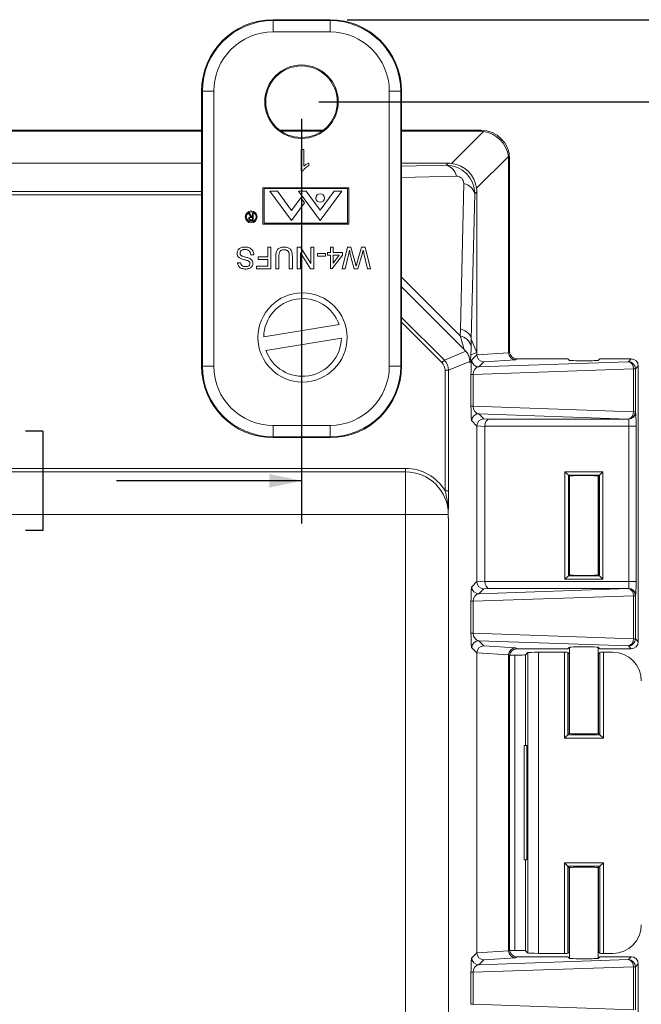
# Model space of a CAD drawing. Units: inches. Extents: x 0.5 to 33.9, y 0.4 to 21.4.
# Drawn here: x 28.1 to 29.9, y 11.5 to 14.4 of the extents above; entities that cross this region are included whole.
import ezdxf

# ---------------------------------------------------------------- set-up
doc = ezdxf.new("R2010")
doc.units = ezdxf.units.IN
doc.header["$MEASUREMENT"] = 0
doc.layers.add('DIM', color=136, linetype='Continuous')
doc.styles.add('SLDTEXTSTYLE0', font='TXT', dxfattribs={"width": 0.605})
doc.dimstyles.new('SLDDIMSTYLE1', dxfattribs={"dimtxt": 0.222453, "dimasz": 0.094, "dimexe": 0, "dimexo": 0.0625, "dimgap": 0.055613, "dimtad": 0, "dimtih": 1, "dimtoh": 1, "dimlfac": 1.5, "dimrnd": 1e-09, "dimzin": 12, "dimdsep": 46, "dimtxsty": 'SLDTEXTSTYLE0', "dimsah": 1, "dimcen": 0.09, "dimadec": 0, "dimazin": 3, "dimtfac": 1, "dimtofl": 0, "dimtmove": 0, "dimatfit": 3, "dimfxl": 1, "dimfrac": 2, "dimtolj": 1, "dimtzin": 12, "dimarcsym": 0})

# ---------------------------------------------------------------- blocks, each defined once
blk = doc.blocks.new('_D_11')
at = {"layer": 'DIM'}
for p, q in [((28.9369, 14.174), (31.1112, 14.174)), ((30.9862, 14.174), (30.9862, 11.6107)), ((30.7147, 11.5851), (30.7147, 11.2949)), ((30.7147, 11.5851), (30.7656, 11.5851)), ((31.8518, 11.5851), (31.801, 11.5851)), ((31.8518, 11.5851), (31.8518, 11.2949)), ((30.7147, 11.2949), (30.7656, 11.2949)), ((31.8518, 11.2949), (31.801, 11.2949)), ((30.9862, 8.3408), (30.9862, 11.2692)), ((28.9427, 8.3408), (31.1112, 8.3408))]:
    blk.add_line(p, q, dxfattribs=at)
for points in [[(30.9862, 14.174), (30.9662, 14.08), (31.0062, 14.08)], [(30.9862, 8.3408), (31.0062, 8.4348), (30.9662, 8.4348)]]:
    blk.add_solid(points, dxfattribs=at)
at = {"layer": 'DIM', "char_height": 0.22917, "attachment_point": 1, "style": 'SLDTEXTSTYLE0'}
for s, insert in [('8.75', (30.0189, 11.5647)), ('222.24', (30.8165, 11.5647))]:
    blk.add_mtext(s, dxfattribs=dict(at, insert=insert))
blk = doc.blocks.new('_D_12')
at = {"layer": 'DIM'}
for p, q in [((29.0199, 14.4133), (32.2865, 14.4133)), ((32.1615, 14.4133), (32.1615, 10.6544)), ((31.89, 10.6288), (31.89, 10.3385)), ((31.89, 10.6288), (31.9409, 10.6288)), ((33.0271, 10.6288), (32.9762, 10.6288)), ((33.0271, 10.6288), (33.0271, 10.3385)), ((31.89, 10.3385), (31.9409, 10.3385)), ((33.0271, 10.3385), (32.9762, 10.3385)), ((32.1615, 8.1015), (32.1615, 10.3129)), ((28.8597, 8.1015), (32.2865, 8.1015))]:
    blk.add_line(p, q, dxfattribs=at)
for points in [[(32.1615, 14.4133), (32.1415, 14.3193), (32.1815, 14.3193)], [(32.1615, 8.1015), (32.1815, 8.1955), (32.1415, 8.1955)]]:
    blk.add_solid(points, dxfattribs=at)
at = {"layer": 'DIM', "char_height": 0.22917, "attachment_point": 1, "style": 'SLDTEXTSTYLE0'}
for s, insert in [('9.47', (31.1941, 10.6083)), ('240.48', (31.9917, 10.6083))]:
    blk.add_mtext(s, dxfattribs=dict(at, insert=insert))
blk = doc.blocks.new('_D_13')
at = {"layer": 'DIM'}
for p, q in [((25.6152, 14.124), (25.6152, 12.9435)), ((28.8869, 14.124), (28.8869, 12.9435)), ((26.9951, 13.2136), (26.9951, 12.9234)), ((26.9951, 13.2136), (27.046, 13.2136)), ((28.1323, 13.2136), (28.0814, 13.2136)), ((28.1323, 13.2136), (28.1323, 12.9234)), ((25.6152, 13.0685), (26.1858, 13.0685)), ((28.8869, 13.0685), (28.3475, 13.0685)), ((26.9951, 12.9234), (27.046, 12.9234)), ((28.1323, 12.9234), (28.0814, 12.9234))]:
    blk.add_line(p, q, dxfattribs=at)
for points in [[(25.6152, 13.0685), (25.7092, 13.0485), (25.7092, 13.0885)], [(28.8869, 13.0685), (28.7929, 13.0885), (28.7929, 13.0485)]]:
    blk.add_solid(points, dxfattribs=at)
at = {"layer": 'DIM', "char_height": 0.22917, "attachment_point": 1, "style": 'SLDTEXTSTYLE0'}
for s, insert in [('4.91', (26.2993, 13.1932)), ('124.65', (27.0969, 13.1932))]:
    blk.add_mtext(s, dxfattribs=dict(at, insert=insert))

msp = doc.modelspace()

# ---------------------------------------------------------------- linework, layer by layer
at = {"color": 7, "linetype": 'Continuous', "lineweight": 15}
for p, q in [((28.9699, 14.4133), (28.8039, 14.4133)), ((28.8039, 14.411), (28.8039, 14.4133)), ((28.8039, 14.3776), (28.8039, 14.411)), ((28.8039, 14.411), (28.9699, 14.411)), ((28.9699, 14.411), (28.9699, 14.4133)), ((28.9699, 14.3776), (28.9699, 14.411)), ((28.9699, 14.3776), (28.8039, 14.3776)), ((28.5975, 14.2046), (28.5952, 14.2046)), ((28.5952, 14.2046), (28.5952, 13.403)), ((28.5975, 14.2046), (28.6309, 14.2046)), ((28.5975, 13.403), (28.5975, 14.2046)), ((28.6309, 14.2046), (28.6309, 13.403)), ((29.1429, 14.2046), (29.1762, 14.2046)), ((29.1429, 13.403), (29.1429, 14.2046)), ((29.1762, 14.2046), (29.1762, 13.403)), ((29.1762, 14.2046), (29.1785, 14.2046)), ((29.1785, 13.403), (29.1785, 14.2046)), ((25.9069, 14.0907), (28.5952, 14.0907)), ((25.9069, 14.0878), (28.5952, 14.0878)), ((28.824, 14.0907), (28.9497, 14.0907)), ((28.828, 14.0878), (28.9457, 14.0878)), ((29.1785, 14.0907), (29.4106, 14.0907)), ((29.1785, 14.0878), (29.4077, 14.0878)), ((29.3247, 13.9943), (29.4176, 14.0872)), ((29.4077, 14.0878), (29.4106, 14.0907)), ((28.886, 14.0349), (28.894, 14.0349)), ((28.886, 13.9723), (28.886, 14.0349)), ((28.894, 14.0349), (28.894, 13.9861)), ((29.4904, 14.0144), (29.3975, 13.9215)), ((28.5952, 13.995), (25.9069, 13.995)), ((28.9085, 13.9953), (28.9085, 13.9879)), ((29.3149, 13.995), (29.1785, 13.995)), ((29.3088, 13.9889), (29.3149, 13.995)), ((29.4939, 14.0074), (29.491, 14.0045)), ((29.491, 14.0045), (29.491, 13.4421)), ((29.4939, 14.0074), (29.4939, 13.445)), ((28.8912, 13.9723), (28.886, 13.9723)), ((29.3501, 13.5115), (29.36, 13.9355)), ((28.7744, 13.923), (28.7744, 13.8169)), ((29.0244, 13.923), (28.7744, 13.923)), ((29.0214, 13.9209), (28.7774, 13.9209)), ((28.7774, 13.9209), (28.7774, 13.8199)), ((28.8167, 13.9134), (28.7944, 13.9134)), ((28.7944, 13.9134), (28.8574, 13.8274)), ((28.8167, 13.9134), (28.8579, 13.8571)), ((28.9413, 13.8274), (28.8782, 13.9134)), ((28.9006, 13.9134), (28.8782, 13.9134)), ((28.9006, 13.9134), (28.9413, 13.8578)), ((28.982, 13.9134), (28.9413, 13.8578)), ((29.0044, 13.9134), (28.9413, 13.8274)), ((29.0044, 13.9134), (28.982, 13.9134)), ((29.0214, 13.8199), (29.0214, 13.9209)), ((29.0244, 13.8169), (29.0244, 13.923)), ((29.3921, 13.9056), (29.3821, 13.4817)), ((29.3982, 13.9117), (29.3921, 13.9056)), ((29.3982, 13.443), (29.3982, 13.9117)), ((28.8574, 13.8274), (28.8952, 13.8788)), ((28.8845, 13.8934), (28.8579, 13.8571)), ((28.8952, 13.8788), (28.8845, 13.8934)), ((28.7399, 13.8387), (28.7325, 13.8479)), ((28.7325, 13.8479), (28.7347, 13.8479)), ((28.7347, 13.8479), (28.7421, 13.8387)), ((28.7435, 13.8387), (28.7435, 13.8479)), ((28.7435, 13.8479), (28.7453, 13.8479)), ((28.7453, 13.8479), (28.7453, 13.8279)), ((28.7398, 13.8299), (28.7435, 13.8299)), ((28.7435, 13.8366), (28.7399, 13.8366)), ((28.7453, 13.8279), (28.7413, 13.8279)), ((28.7421, 13.8387), (28.7435, 13.8387)), ((28.7435, 13.8299), (28.7435, 13.8366)), ((28.7744, 13.8169), (29.0244, 13.8169)), ((28.7774, 13.8199), (29.0214, 13.8199)), ((28.7476, 13.7278), (28.7387, 13.7278)), ((28.7886, 13.7213), (28.7886, 13.7495)), ((28.7886, 13.7495), (28.7974, 13.7495)), ((28.7974, 13.7495), (28.7974, 13.6868)), ((28.8745, 13.6868), (28.8745, 13.7495)), ((28.8745, 13.7495), (28.8839, 13.7495)), ((28.9134, 13.6868), (28.8834, 13.7336)), ((28.8834, 13.7336), (28.8834, 13.6868)), ((28.8839, 13.7495), (28.9139, 13.7027)), ((28.9139, 13.7027), (28.9139, 13.7495)), ((28.9139, 13.7495), (28.9227, 13.7495)), ((28.9227, 13.7495), (28.9227, 13.6868)), ((28.9332, 13.7238), (28.9332, 13.731)), ((28.9332, 13.731), (28.9565, 13.731)), ((28.9565, 13.731), (28.9565, 13.7238)), ((28.9629, 13.7262), (28.9629, 13.7342)), ((28.9629, 13.7342), (28.9709, 13.7342)), ((28.9709, 13.7342), (28.9709, 13.7495)), ((28.9709, 13.7495), (28.979, 13.7495)), ((28.979, 13.7495), (28.979, 13.7342)), ((28.979, 13.7342), (29.0063, 13.7342)), ((29.0055, 13.6868), (29.0213, 13.7495)), ((29.0063, 13.7342), (29.0063, 13.7262)), ((29.0239, 13.7278), (29.0146, 13.6868)), ((29.0213, 13.7495), (29.031, 13.7495)), ((29.031, 13.7495), (29.0441, 13.7016)), ((29.0484, 13.7026), (29.062, 13.7495)), ((29.0637, 13.7296), (29.0513, 13.6868)), ((29.062, 13.7495), (29.0724, 13.7495)), ((29.0791, 13.6868), (29.0698, 13.728)), ((29.0724, 13.7495), (29.0882, 13.6868)), ((28.7002, 13.7045), (28.709, 13.7045)), ((28.7604, 13.7141), (28.7604, 13.7213)), ((28.7604, 13.7213), (28.7886, 13.7213)), ((28.7886, 13.7141), (28.7604, 13.7141)), ((28.7886, 13.694), (28.7886, 13.7141)), ((28.8118, 13.6868), (28.8118, 13.7228)), ((28.8207, 13.7224), (28.8207, 13.6868)), ((28.8512, 13.6868), (28.8512, 13.7224)), ((28.8601, 13.7228), (28.8601, 13.6868)), ((28.9565, 13.7238), (28.9332, 13.7238)), ((28.9709, 13.7262), (28.9629, 13.7262)), ((28.9709, 13.6876), (28.9709, 13.7262)), ((29.0063, 13.7262), (28.9766, 13.6876)), ((28.979, 13.7262), (28.979, 13.7036)), ((28.979, 13.7036), (28.9964, 13.7262)), ((28.9964, 13.7262), (28.979, 13.7262)), ((29.0407, 13.6868), (29.0317, 13.7182)), ((28.7556, 13.6868), (28.7556, 13.694)), ((28.7556, 13.694), (28.7886, 13.694)), ((28.7974, 13.6868), (28.7556, 13.6868)), ((28.8207, 13.6868), (28.8118, 13.6868)), ((28.8601, 13.6868), (28.8512, 13.6868)), ((28.8834, 13.6868), (28.8745, 13.6868)), ((28.9227, 13.6868), (28.9134, 13.6868)), ((28.9766, 13.6876), (28.9709, 13.6876)), ((29.0146, 13.6868), (29.0055, 13.6868)), ((29.0513, 13.6868), (29.0407, 13.6868)), ((29.0882, 13.6868), (29.0791, 13.6868)), ((28.9967, 13.5241), (28.7764, 13.4885)), ((29.3496, 13.491), (29.3501, 13.5115)), ((28.7828, 13.449), (29.0031, 13.4846)), ((29.3821, 13.4817), (29.3817, 13.4613)), ((29.3821, 13.4817), (29.3982, 13.443)), ((29.3035, 13.4202), (29.3662, 13.4462)), ((29.3982, 13.443), (29.381, 13.4356)), ((29.3982, 13.4363), (29.3982, 13.443)), ((29.3982, 13.436), (29.491, 13.4418)), ((29.491, 13.4421), (29.4939, 13.445)), ((29.3035, 13.4202), (29.2964, 13.4131)), ((29.3778, 13.4168), (29.3156, 13.391)), ((29.381, 13.4356), (29.3806, 13.4357)), ((29.3832, 13.4214), (29.3982, 13.4363)), ((29.4039, 13.4007), (29.8402, 13.4159)), ((29.4186, 13.4155), (29.4039, 13.4007)), ((29.5115, 13.4213), (29.4186, 13.4155)), ((29.5146, 13.4244), (29.5115, 13.4213)), ((29.5146, 13.4244), (29.6539, 13.4244)), ((29.6639, 13.4241), (29.6679, 13.42)), ((29.7533, 13.42), (29.7573, 13.4241)), ((29.7673, 13.4244), (29.8486, 13.4244)), ((29.8402, 13.4159), (29.8486, 13.4244)), ((28.5975, 13.403), (28.5952, 13.403)), ((28.5975, 13.403), (28.6309, 13.403)), ((29.1429, 13.403), (29.1762, 13.403)), ((29.1762, 13.403), (29.1785, 13.403)), ((29.3056, 13.0396), (29.3056, 13.391)), ((29.3156, 13.391), (29.3056, 13.391)), ((29.3156, 13.391), (29.3156, 13.0396)), ((29.8548, 13.3953), (29.3872, 13.379)), ((29.8548, 13.2694), (29.8548, 13.3953)), ((29.8548, 13.3953), (29.8608, 13.3953)), ((29.8693, 13.4037), (29.8608, 13.3953)), ((29.8608, 13.3953), (29.8608, 13.2694)), ((29.8693, 13.4037), (29.8693, 12.599)), ((29.3811, 13.2857), (29.3811, 13.379)), ((29.3811, 13.379), (29.3872, 13.379)), ((29.3872, 13.379), (29.3872, 13.2857)), ((29.3811, 13.2857), (29.3872, 13.2857)), ((29.3872, 13.2857), (29.8548, 13.2694)), ((29.8548, 13.2694), (29.8608, 13.2694)), ((29.8608, 13.2694), (29.8613, 13.2689)), ((29.3982, 13.2283), (29.3832, 13.2433)), ((29.8402, 13.2487), (29.4039, 13.2639)), ((29.4039, 13.2639), (29.4186, 13.2492)), ((29.4186, 13.2492), (29.4337, 13.2482)), ((29.4337, 13.2482), (29.8406, 13.2482)), ((29.8406, 13.2482), (29.8402, 13.2487)), ((28.8039, 13.23), (28.9699, 13.23)), ((28.8039, 13.1967), (28.8039, 13.23)), ((28.9699, 13.1967), (28.9699, 13.23)), ((29.4216, 13.2272), (29.3982, 13.2287)), ((29.3982, 12.7744), (29.3982, 13.2283)), ((29.842, 13.2276), (29.4216, 13.2276)), ((29.4216, 13.2272), (29.4216, 12.7756)), ((29.842, 13.2276), (29.8627, 13.2276)), ((29.842, 12.7752), (29.842, 13.2276)), ((29.8627, 13.2276), (29.8627, 12.7752)), ((28.9699, 13.1967), (28.8039, 13.1967)), ((28.8039, 13.1967), (28.8039, 13.1943)), ((28.8039, 13.1943), (28.9699, 13.1943)), ((28.9699, 13.1967), (28.9699, 13.1943)), ((25.3174, 13.1047), (29.1905, 13.1047)), ((29.1905, 13.0947), (25.3174, 13.0947)), ((29.1905, 13.0947), (29.1905, 13.1047)), ((29.1905, 13.0947), (29.1905, 12.9703)), ((29.6554, 13.0949), (29.7658, 13.0949)), ((29.6554, 12.7814), (29.6554, 13.0949)), ((29.6654, 13.0849), (29.6554, 13.0949)), ((29.7658, 13.0949), (29.7558, 13.0849)), ((29.7658, 13.0949), (29.7658, 12.7814)), ((29.7558, 13.0849), (29.6654, 13.0849)), ((29.6654, 13.0849), (29.6654, 12.7914)), ((29.6679, 13.0823), (29.6654, 13.0849)), ((29.6679, 13.0823), (29.6679, 12.7939)), ((29.6689, 13.0826), (29.6689, 12.7936)), ((29.7523, 12.7936), (29.7523, 13.0826)), ((29.7533, 13.0823), (29.7558, 13.0849)), ((29.7533, 12.7939), (29.7533, 13.0823)), ((29.7558, 12.7914), (29.7558, 13.0849)), ((29.3156, 13.0396), (29.3056, 13.0396)), ((29.1905, 12.9703), (25.3174, 12.9703)), ((29.1905, 9.5444), (29.1905, 12.9703)), ((29.3148, 12.9703), (29.1905, 12.9703)), ((29.3151, 12.9599), (29.3151, 9.5548)), ((29.6654, 12.7914), (29.6554, 12.7814)), ((29.7658, 12.7814), (29.6554, 12.7814)), ((29.6679, 12.7939), (29.6654, 12.7914)), ((29.6654, 12.7914), (29.7558, 12.7914)), ((29.7533, 12.7939), (29.7558, 12.7914)), ((29.7658, 12.7814), (29.7558, 12.7914)), ((29.3832, 12.7595), (29.3982, 12.7744)), ((29.3982, 12.7741), (29.4216, 12.7756)), ((29.4039, 12.7388), (29.8402, 12.7541)), ((29.4186, 12.7536), (29.4039, 12.7388)), ((29.4337, 12.7546), (29.4186, 12.7536)), ((29.4216, 12.7752), (29.842, 12.7752)), ((29.8406, 12.7546), (29.4337, 12.7546)), ((29.8402, 12.7541), (29.8406, 12.7546)), ((29.842, 12.7752), (29.8627, 12.7752)), ((29.8548, 12.7334), (29.3872, 12.7171)), ((29.8548, 12.6075), (29.8548, 12.7334)), ((29.8548, 12.7334), (29.8608, 12.7334)), ((29.8613, 12.7339), (29.8608, 12.7334)), ((29.8608, 12.7334), (29.8608, 12.6075)), ((29.3811, 12.6238), (29.3811, 12.7171)), ((29.3811, 12.7171), (29.3872, 12.7171)), ((29.3872, 12.7171), (29.3872, 12.6238)), ((29.3811, 12.6238), (29.3872, 12.6238)), ((29.3872, 12.6238), (29.8548, 12.6075)), ((29.8548, 12.6075), (29.8608, 12.6075)), ((29.8608, 12.6075), (29.8693, 12.599)), ((29.3982, 12.5665), (29.3832, 12.5814)), ((29.8402, 12.5868), (29.4039, 12.6021)), ((29.4039, 12.6021), (29.4186, 12.5873)), ((29.4186, 12.5873), (29.5115, 12.5815)), ((29.5115, 12.5815), (29.5146, 12.5784)), ((29.6539, 12.5784), (29.5146, 12.5784)), ((29.6679, 12.5828), (29.6639, 12.5787)), ((29.6689, 12.5831), (29.6689, 12.3313)), ((29.7523, 12.3313), (29.7523, 12.5831)), ((29.7573, 12.5787), (29.7533, 12.5828)), ((29.8486, 12.5784), (29.7673, 12.5784)), ((29.8486, 12.5784), (29.8402, 12.5868)), ((29.491, 12.561), (29.3982, 12.5668)), ((29.3982, 11.6923), (29.3982, 12.5665)), ((29.491, 12.5606), (29.491, 11.6981)), ((29.4939, 12.5577), (29.491, 12.5606)), ((29.4939, 12.5577), (29.4939, 11.701)), ((29.494, 12.5598), (29.5089, 12.5598)), ((29.5089, 11.699), (29.5089, 12.5598)), ((29.5469, 12.5675), (29.5403, 12.5608)), ((29.5469, 11.6913), (29.5469, 12.5675)), ((29.5782, 12.5685), (29.5782, 11.6903)), ((29.6539, 12.5685), (29.5782, 12.5685)), ((29.6539, 12.3176), (29.6539, 12.5685)), ((29.6639, 12.5682), (29.6639, 12.3276)), ((29.6679, 12.5642), (29.6639, 12.5682)), ((29.6679, 12.5642), (29.6679, 12.3316)), ((29.7573, 12.5682), (29.7533, 12.5642)), ((29.7533, 12.3316), (29.7533, 12.5642)), ((29.7573, 12.3276), (29.7573, 12.5682)), ((29.7673, 12.5685), (29.7673, 12.3176)), ((29.7948, 12.5685), (29.7673, 12.5685)), ((29.6539, 12.3176), (29.6639, 12.3276)), ((29.6639, 12.3276), (29.6679, 12.3316)), ((29.6639, 12.3276), (29.7573, 12.3276)), ((29.7573, 12.3276), (29.7533, 12.3316)), ((29.7673, 12.3176), (29.7573, 12.3276)), ((29.5365, 12.2964), (29.5365, 11.9631)), ((29.5365, 12.2964), (29.5437, 12.2964)), ((29.5437, 12.2964), (29.5437, 11.9631)), ((29.7673, 12.3176), (29.6539, 12.3176)), ((29.5365, 11.9631), (29.5437, 11.9631)), ((29.6539, 11.9543), (29.7673, 11.9543)), ((29.6539, 11.6903), (29.6539, 11.9543)), ((29.6639, 11.9443), (29.6539, 11.9543)), ((29.7573, 11.9443), (29.7673, 11.9543)), ((29.7673, 11.9543), (29.7673, 11.6903)), ((29.7573, 11.9443), (29.6639, 11.9443)), ((29.6639, 11.9443), (29.6639, 11.6906)), ((29.6639, 11.9443), (29.6679, 11.9403)), ((29.6679, 11.9403), (29.6679, 11.6946)), ((29.6689, 11.9406), (29.6689, 11.6757)), ((29.7523, 11.6757), (29.7523, 11.9406)), ((29.7573, 11.9443), (29.7533, 11.9403)), ((29.7533, 11.6946), (29.7533, 11.9403)), ((29.7573, 11.6906), (29.7573, 11.9443)), ((29.3832, 11.6774), (29.3982, 11.6923)), ((29.3982, 11.692), (29.491, 11.6978)), ((29.491, 11.6981), (29.4939, 11.701)), ((29.5089, 11.699), (29.494, 11.699)), ((29.5469, 11.6913), (29.5403, 11.6979)), ((29.5782, 11.6903), (29.6539, 11.6903)), ((29.6639, 11.6906), (29.6679, 11.6946)), ((29.7533, 11.6946), (29.7573, 11.6906)), ((29.7673, 11.6903), (29.7948, 11.6903)), ((29.4039, 11.6567), (29.8402, 11.6719)), ((29.4186, 11.6715), (29.4039, 11.6567)), ((29.5115, 11.6773), (29.4186, 11.6715)), ((29.5146, 11.6804), (29.5115, 11.6773)), ((29.5146, 11.6804), (29.6539, 11.6804)), ((29.6639, 11.6801), (29.6679, 11.676)), ((29.7533, 11.676), (29.7573, 11.6801)), ((29.7673, 11.6804), (29.8486, 11.6804)), ((29.8402, 11.6719), (29.8486, 11.6804)), ((29.8693, 11.6597), (29.8608, 11.6513)), ((29.8693, 11.6597), (29.8693, 10.855)), ((29.3811, 11.5417), (29.3811, 11.635)), ((29.3811, 11.635), (29.3872, 11.635)), ((29.8548, 11.6513), (29.3872, 11.635)), ((29.3872, 11.635), (29.3872, 11.5417)), ((29.8548, 11.5254), (29.8548, 11.6513)), ((29.8548, 11.6513), (29.8608, 11.6513)), ((29.8608, 11.6513), (29.8608, 11.5254)), ((29.3811, 11.5417), (29.3872, 11.5417)), ((29.3872, 11.5417), (29.8548, 11.5254))]:
    msp.add_line(p, q, dxfattribs=at)
at = {"color": 8, "linetype": 'Continuous', "lineweight": 15}
for p, q in [((29.1785, 13.9858), (29.3088, 13.9889)), ((29.3387, 13.9568), (29.1785, 13.9531)), ((25.9069, 13.9124), (28.5952, 13.9124)), ((28.5952, 13.9024), (25.9069, 13.9024)), ((29.1785, 13.6622), (29.3496, 13.491)), ((29.3607, 13.4521), (29.1785, 13.6343)), ((29.1785, 13.5452), (29.3035, 13.4202)), ((29.2964, 13.4131), (29.1785, 13.531)), ((29.5403, 12.5608), (29.5403, 12.2964)), ((29.5403, 11.9631), (29.5403, 11.6979))]:
    msp.add_line(p, q, dxfattribs=at)
at = {"color": 7, "linetype": 'Continuous', "lineweight": 15}
for centre, radius in [((28.8869, 14.174), 0.1072), ((28.8869, 14.174), 0.1043), ((28.9413, 13.8932), 0.0125), ((28.74, 13.8382), 0.0173), ((28.74, 13.8382), 0.0143), ((28.8898, 13.4866), 0.13)]:
    msp.add_circle(centre, radius, dxfattribs=at)
for centre, radius, start, end in [((28.8039, 14.2046), 0.2087, 90, 180), ((28.8039, 14.2046), 0.2063, 90, 180), ((28.9699, 14.2046), 0.2087, 0, 90), ((28.9699, 14.2046), 0.2063, 0, 90), ((28.8039, 14.2046), 0.173, 90, 180), ((28.9699, 14.2046), 0.173, 0, 90), ((29.2993, 13.95), 0.04, 9.8138, 76.1862), ((29.3532, 13.8961), 0.04, 13.8138, 80.1862), ((28.8898, 13.4866), 0.1133, 19.3349, 179.0064), ((28.8898, 13.4866), 0.1133, 199.3349, 359.0064), ((29.3429, 13.4517), 0.0399, 13.9978, 80.3505), ((29.4039, 13.4214), 0.0207, 180.0811, 269.9189), ((29.8359, 13.3974), 0.019, 353.5744, 76.9873), ((29.8401, 13.3953), 0.0207, 0.0811, 89.9189), ((28.8039, 13.403), 0.2087, 180, 270), ((28.8039, 13.403), 0.2063, 180, 270), ((28.8039, 13.403), 0.173, 180, 270), ((28.9699, 13.403), 0.173, 270, 0), ((28.9699, 13.403), 0.2063, 270, 0), ((28.9699, 13.403), 0.2087, 270, 0), ((29.8359, 13.2672), 0.019, 283.0127, 6.4256), ((29.8401, 13.2694), 0.0207, 270.0811, 359.9189), ((29.8406, 13.2689), 0.0207, 270.0811, 359.9189), ((29.4039, 13.2433), 0.0207, 90.0811, 179.9189), ((29.1905, 12.9703), 0.1343, 31.0374, 90), ((29.1905, 12.9703), 0.1244, 0, 90), ((29.4039, 12.7595), 0.0207, 180.0811, 269.9189), ((29.8359, 12.7355), 0.019, 353.5744, 76.9873), ((29.8401, 12.7334), 0.0207, 0.0811, 89.9189), ((29.8406, 12.7339), 0.0207, 0.0811, 89.9189), ((29.8359, 12.6054), 0.019, 283.0127, 6.4256), ((29.8401, 12.6075), 0.0207, 270.0811, 359.9189), ((29.4039, 12.5814), 0.0207, 90.0811, 179.9189), ((29.4039, 11.6774), 0.0207, 180.0811, 269.9189), ((29.8359, 11.6534), 0.019, 353.5744, 76.9873), ((29.8401, 11.6513), 0.0207, 0.0811, 89.9189)]:
    msp.add_arc(centre, radius, start, end, dxfattribs=at)
for centre, major_axis, ratio, start_param, end_param in [((29.4021, 13.9989), (0.0363, 0.0826), 0.911779, 0.26177, 0.380744), ((29.4105, 14.0073), (0.059, 0.059), 0.998783, 5.498396, 7.067974), ((29.4105, 14.0073), (0.059, 0.059), 0.998783, 5.498396, 7.067974), ((29.4084, 14.0052), (0.0589, -0.0589), 0.983037, 0.904981, 2.236611), ((29.4021, 13.9989), (0.0826, 0.0363), 0.911779, 5.902441, 6.021415), ((29.3083, 13.9051), (0.0596, 0.0596), 0.988357, 5.498396, 7.067974), ((29.3092, 13.906), (0.0363, 0.0826), 0.911779, 0.26177, 0.380744), ((29.3156, 13.9124), (0.0589, -0.0589), 0.983037, 0.904981, 2.236611), ((29.3382, 13.935), (0.0158, 0.0158), 0.952786, 5.498396, 7.067974), ((29.3092, 13.906), (0.0826, 0.0363), 0.911779, 5.902441, 6.021415), ((29.3202, 13.4816), (0.062, -0.0014), 0.558744, 0.04266, 1.079773), ((29.3162, 13.5842), (-0.0445, 0.1321), 0.019459, 3.137299, 3.922697), ((29.7927, 33.5317), (0.4106, 20.05), 0.000129, 3.139867, 3.141298), ((29.3782, 13.5844), (-0.0006, 0.1759), 0.024431, 3.704595, 3.937298), ((29.5131, 13.4435), (0.0205, 0.009), 0.911779, 2.760848, 2.776617), ((29.5115, 13.442), (-0.0085, 0.0189), 0.987238, 1.158951, 2.71276), ((29.5146, 13.4451), (0.0146, 0.0146), 0.998783, 2.356803, 3.926382), ((29.2742, 13.391), (0.029, 0.012), 0.999286, 5.890739, 6.675632), ((29.2742, 13.391), (0.0382, 0.0158), 0.999631, 5.890739, 6.675632), ((29.3833, 13.3801), (0.0001, 0.0414), 0.051121, 0.051215, 1.597331), ((29.4202, 13.4377), (0.0205, 0.009), 0.911779, 2.760848, 2.776617), ((29.4186, 13.4361), (-0.0085, 0.0189), 0.987238, 1.158951, 2.71276), ((29.6539, 13.424), (0.01, 0), 0.034921, 0.034907, 1.570796), ((29.7106, 13.42), (0.0427, 0), 0.034921, 3.141593, 6.283185), ((29.7673, 13.424), (0.01, 0), 0.034921, 1.570796, 3.106686), ((29.8486, 13.4037), (0.0146, 0.0146), 0.998783, 5.498396, 7.067974), ((29.4039, 13.3801), (0.0034, 0.0205), 0.797489, 0.210694, 1.75681), ((29.3833, 13.2846), (-0.0001, 0.0414), 0.051121, 1.544262, 3.090378), ((29.4039, 13.2846), (-0.0034, 0.0205), 0.797489, 1.384783, 2.930899), ((29.8613, 13.2276), (0, 0.0413), 0.034921, 4.712389, 6.248279), ((29.4186, 13.2285), (0.0085, 0.0189), 0.987238, 0.428833, 1.982642), ((29.4337, 13.2276), (0.0006, 0.0207), 0.587016, 0.053282, 1.589172), ((29.8406, 13.2276), (0, 0.0207), 0.069842, 4.712389, 6.248279), ((29.4202, 13.2269), (0.0205, -0.009), 0.911779, 3.506568, 3.522337), ((29.4452, 13.2268), (-0.0236, 0.0015), 0.873154, 0.036752, 0.054671), ((29.7106, 13.0823), (0.0427, 0), 0.034921, 0, 3.141593), ((29.7106, 13.0823), (0.0427, 0), 0.034921, 3.141593, 3.358524), ((29.7106, 13.0823), (0.0427, 0), 0.034921, 6.066254, 6.283185), ((29.7106, 12.7939), (0.0427, 0), 0.034921, 2.924661, 3.141593), ((29.7106, 12.7939), (0.0427, 0), 0.034921, 3.141593, 6.283185), ((29.7106, 12.7939), (0.0427, 0), 0.034921, 0, 0.216931), ((29.3833, 12.7182), (0.0001, 0.0414), 0.051121, 0.051215, 1.597331), ((29.4202, 12.7758), (0.0205, 0.009), 0.911779, 2.760848, 2.776617), ((29.4186, 12.7743), (-0.0085, 0.0189), 0.987238, 1.158951, 2.71276), ((29.4452, 12.7759), (0.0236, 0.0015), 0.873154, 3.086922, 3.104841), ((29.4337, 12.7752), (-0.0006, 0.0207), 0.587016, 1.552421, 3.08831), ((29.8406, 12.7752), (0, 0.0207), 0.069842, 3.176499, 4.712389), ((29.8613, 12.7752), (0, 0.0413), 0.034921, 3.176499, 4.712389), ((29.4039, 12.7182), (0.0034, 0.0205), 0.797489, 0.210694, 1.75681), ((29.3833, 12.6227), (-0.0001, 0.0414), 0.051121, 1.544262, 3.090378), ((29.4039, 12.6227), (-0.0034, 0.0205), 0.797489, 1.384783, 2.930899), ((29.4186, 12.5666), (0.0085, 0.0189), 0.987238, 0.428833, 1.982642), ((29.5115, 12.5608), (0.0085, 0.0189), 0.987238, 0.428833, 1.982642), ((29.5146, 12.5577), (-0.0146, 0.0146), 0.998783, 5.498396, 7.067974), ((29.6539, 12.5787), (0.01, 0), 0.034921, 4.712389, 6.248279), ((29.7106, 12.5828), (0.0427, 0), 0.034921, 0, 3.141593), ((29.7673, 12.5787), (0.01, 0), 0.034921, 3.176499, 4.712389), ((29.8486, 12.5991), (0.0146, -0.0146), 0.998783, 5.498396, 7.067974), ((29.4202, 12.5651), (0.0205, -0.009), 0.911779, 3.506568, 3.522337), ((29.5131, 12.5592), (0.0205, -0.009), 0.911779, 3.506568, 3.522337), ((29.5089, 12.5609), (0.0313, 0), 0.034921, 4.712389, 6.248279), ((29.5782, 12.5674), (0.0313, 0), 0.034921, 1.570796, 3.106686), ((29.6539, 12.5682), (0.01, 0), 0.034921, 0.034907, 1.570796), ((29.7106, 12.5642), (0.0427, 0), 0.034921, 3.141593, 3.358524), ((29.7106, 12.5642), (0.0427, 0), 0.034921, 6.066254, 6.283185), ((29.7673, 12.5682), (0.01, 0), 0.034921, 1.570796, 3.106686), ((29.7947, 12.4851), (-0.059, -0.059), 0.998783, 2.356803, 3.926382), ((29.7106, 12.3316), (0.0427, 0), 0.034921, 3.141593, 6.283185), ((29.7106, 11.9403), (0.0427, 0), 0.034921, 0, 3.141593), ((29.7106, 11.9403), (0.0427, 0), 0.034921, 3.141593, 3.358524), ((29.7106, 11.9403), (0.0427, 0), 0.034921, 6.066254, 6.283185), ((29.7947, 11.7736), (-0.059, 0.059), 0.998783, 2.356803, 3.926382), ((29.4202, 11.6937), (0.0205, 0.009), 0.911779, 2.760848, 2.776617), ((29.4186, 11.6921), (-0.0085, 0.0189), 0.987238, 1.158951, 2.71276), ((29.5131, 11.6995), (0.0205, 0.009), 0.911779, 2.760848, 2.776617), ((29.5115, 11.698), (-0.0085, 0.0189), 0.987238, 1.158951, 2.71276), ((29.5146, 11.7011), (0.0146, 0.0146), 0.998783, 2.356803, 3.926382), ((29.5089, 11.6979), (0.0313, 0), 0.034921, 0.034907, 1.570796), ((29.5782, 11.6914), (0.0313, 0), 0.034921, 3.176499, 4.712389), ((29.6539, 11.6906), (0.01, 0), 0.034921, 4.712389, 6.248279), ((29.7106, 11.6946), (0.0427, 0), 0.034921, 2.924661, 3.141593), ((29.7106, 11.6946), (0.0427, 0), 0.034921, 0, 0.216931), ((29.7673, 11.6906), (0.01, 0), 0.034921, 3.176499, 4.712389), ((29.3833, 11.6361), (0.0001, 0.0414), 0.051121, 0.051215, 1.597331), ((29.6539, 11.68), (0.01, 0), 0.034921, 0.034907, 1.570796), ((29.7106, 11.676), (0.0427, 0), 0.034921, 3.141593, 6.283185), ((29.7673, 11.68), (0.01, 0), 0.034921, 1.570796, 3.106686), ((29.8486, 11.6597), (0.0146, 0.0146), 0.998783, 5.498396, 7.067974), ((29.4039, 11.6361), (0.0034, 0.0205), 0.797489, 0.210694, 1.75681)]:
    msp.add_ellipse(centre, major_axis=major_axis, ratio=ratio, start_param=start_param, end_param=end_param, dxfattribs=at)
for points, knots in [([(28.9085, 13.9879), (28.9065, 13.9869), (28.9026, 13.9848), (28.8978, 13.9809), (28.8938, 13.9768), (28.892, 13.9738), (28.8912, 13.9723)], [0, 0, 0, 0, 0.280091, 0.560126, 0.78017, 1, 1, 1, 1]), ([(28.894, 13.9861), (28.8952, 13.9872), (28.8976, 13.9893), (28.9014, 13.9918), (28.905, 13.9938), (28.9073, 13.9948), (28.9085, 13.9953)], [0, 0, 0, 0, 0.279894, 0.559908, 0.779984, 1, 1, 1, 1]), ([(28.7328, 13.8332), (28.7328, 13.8339), (28.7329, 13.8351), (28.7339, 13.8368), (28.7356, 13.838), (28.7376, 13.8386), (28.7391, 13.8386), (28.7399, 13.8387)], [0, 0, 0, 0, 0.1866179, 0.3729739, 0.5594076, 0.7793596, 1, 1, 1, 1]), ([(28.7368, 13.8282), (28.7362, 13.8284), (28.7349, 13.8288), (28.7336, 13.8301), (28.7329, 13.8317), (28.7328, 13.8327), (28.7328, 13.8332)], [0, 0, 0, 0, 0.279836, 0.559487, 0.779616, 1, 1, 1, 1]), ([(28.7399, 13.8366), (28.7393, 13.8366), (28.7381, 13.8366), (28.7366, 13.8363), (28.7356, 13.8357), (28.7348, 13.8347), (28.7347, 13.8338), (28.7346, 13.8332)], [0, 0, 0, 0, 0.251123, 0.501095, 0.626412, 0.751772, 1, 1, 1, 1]), ([(28.7346, 13.8332), (28.7346, 13.8329), (28.7346, 13.8324), (28.735, 13.8316), (28.7356, 13.8309), (28.7366, 13.8302), (28.7381, 13.83), (28.7392, 13.83), (28.7398, 13.8299)], [0, 0, 0, 0, 0.125008, 0.249999, 0.375035, 0.500101, 0.749496, 1, 1, 1, 1]), ([(28.7413, 13.8279), (28.7405, 13.8279), (28.739, 13.8279), (28.7375, 13.8281), (28.7368, 13.8282)], [0, 0, 0, 0, 0.56024, 1, 1, 1, 1]), ([(28.6986, 13.7317), (28.6987, 13.7332), (28.6989, 13.7363), (28.7009, 13.7405), (28.7037, 13.7442), (28.7075, 13.747), (28.7118, 13.7489), (28.7165, 13.7501), (28.7197, 13.7502), (28.7213, 13.7503)], [0, 0, 0, 0, 0.139903, 0.279863, 0.419716, 0.559633, 0.706354, 0.853183, 1, 1, 1, 1]), ([(28.7094, 13.7165), (28.7083, 13.7171), (28.7061, 13.7182), (28.7031, 13.7204), (28.7009, 13.7231), (28.6995, 13.7259), (28.6987, 13.7288), (28.6986, 13.7307), (28.6986, 13.7317)], [0, 0, 0, 0, 0.186718, 0.373314, 0.559761, 0.706477, 0.85326, 1, 1, 1, 1]), ([(28.7217, 13.743), (28.7205, 13.743), (28.718, 13.7429), (28.7143, 13.7419), (28.7112, 13.7401), (28.7091, 13.7377), (28.7077, 13.735), (28.7075, 13.7331), (28.7074, 13.7321)], [0, 0, 0, 0, 0.186879, 0.373668, 0.560281, 0.706888, 0.853499, 1, 1, 1, 1]), ([(28.7074, 13.7321), (28.7075, 13.731), (28.7077, 13.7289), (28.7095, 13.7263), (28.7118, 13.7247), (28.7133, 13.724), (28.7141, 13.7236)], [0, 0, 0, 0, 0.279602, 0.558799, 0.779324, 1, 1, 1, 1]), ([(28.7213, 13.7503), (28.7231, 13.7502), (28.7268, 13.7501), (28.7322, 13.749), (28.7372, 13.7469), (28.7417, 13.7435), (28.745, 13.7389), (28.7471, 13.7335), (28.7474, 13.7297), (28.7476, 13.7278)], [0, 0, 0, 0, 0.1402123, 0.2803448, 0.4203188, 0.5601846, 0.7067272, 0.853317, 1, 1, 1, 1]), ([(28.7387, 13.7278), (28.7386, 13.729), (28.7383, 13.7313), (28.7371, 13.7347), (28.7352, 13.7378), (28.7324, 13.7402), (28.7291, 13.7418), (28.7255, 13.7429), (28.723, 13.743), (28.7217, 13.743)], [0, 0, 0, 0, 0.140109, 0.280171, 0.420001, 0.559865, 0.706527, 0.853242, 1, 1, 1, 1]), ([(28.8118, 13.7228), (28.8119, 13.7244), (28.8119, 13.7276), (28.8124, 13.7322), (28.8134, 13.7369), (28.8154, 13.7412), (28.8185, 13.7448), (28.8223, 13.7475), (28.8266, 13.7492), (28.8312, 13.7501), (28.8343, 13.7502), (28.8358, 13.7503)], [0, 0, 0, 0, 0.1121332, 0.224241, 0.3362824, 0.4481311, 0.5599945, 0.669942, 0.7798761, 0.8899166, 1, 1, 1, 1]), ([(28.8365, 13.7422), (28.8353, 13.7422), (28.8328, 13.7421), (28.8295, 13.7414), (28.8269, 13.7403), (28.8248, 13.7389), (28.823, 13.7366), (28.8218, 13.7335), (28.8211, 13.7298), (28.8207, 13.7261), (28.8207, 13.7237), (28.8207, 13.7224)], [0, 0, 0, 0, 0.125064, 0.250046, 0.333389, 0.416675, 0.499872, 0.624756, 0.749798, 0.874885, 1, 1, 1, 1]), ([(28.8358, 13.7503), (28.8374, 13.7502), (28.8406, 13.7501), (28.8452, 13.7493), (28.8497, 13.7476), (28.8536, 13.7448), (28.8567, 13.7411), (28.8585, 13.7367), (28.8595, 13.7322), (28.86, 13.7275), (28.86, 13.7244), (28.8601, 13.7228)], [0, 0, 0, 0, 0.112099, 0.224146, 0.336125, 0.447988, 0.5598, 0.669708, 0.779767, 0.889871, 1, 1, 1, 1]), ([(28.8512, 13.7224), (28.8512, 13.7235), (28.8512, 13.7256), (28.851, 13.7288), (28.8505, 13.732), (28.8496, 13.7351), (28.8479, 13.7378), (28.8455, 13.7399), (28.8427, 13.7413), (28.8396, 13.7421), (28.8375, 13.7422), (28.8365, 13.7422)], [0, 0, 0, 0, 0.112104, 0.224199, 0.336252, 0.448181, 0.560081, 0.669974, 0.779907, 0.889953, 1, 1, 1, 1]), ([(29.0268, 13.7407), (29.0262, 13.7383), (29.0253, 13.734), (29.0243, 13.7297), (29.0239, 13.7278)], [0, 0, 0, 0, 0.56, 1, 1, 1, 1]), ([(29.0317, 13.7182), (29.0307, 13.7224), (29.0289, 13.7298), (29.0274, 13.7374), (29.0268, 13.7407)], [0, 0, 0, 0, 0.559998, 1, 1, 1, 1]), ([(29.0669, 13.7407), (29.0663, 13.7386), (29.0653, 13.7349), (29.0642, 13.7312), (29.0637, 13.7296)], [0, 0, 0, 0, 0.560001, 1, 1, 1, 1]), ([(29.0698, 13.728), (29.0693, 13.7304), (29.0683, 13.7346), (29.0674, 13.7388), (29.0669, 13.7407)], [0, 0, 0, 0, 0.56, 1, 1, 1, 1]), ([(28.7234, 13.686), (28.7219, 13.686), (28.7188, 13.6861), (28.7142, 13.6871), (28.7098, 13.6887), (28.7062, 13.6911), (28.7035, 13.6941), (28.7017, 13.6973), (28.7005, 13.7008), (28.7003, 13.7033), (28.7002, 13.7045)], [0, 0, 0, 0, 0.140113, 0.280192, 0.420182, 0.559955, 0.669882, 0.779906, 0.88994, 1, 1, 1, 1]), ([(28.709, 13.7045), (28.7092, 13.7032), (28.7096, 13.7007), (28.7114, 13.6974), (28.7141, 13.695), (28.7172, 13.6939), (28.7201, 13.6933), (28.7221, 13.6932), (28.7231, 13.6932)], [0, 0, 0, 0, 0.1868252, 0.3731283, 0.5592095, 0.7060078, 0.8529571, 1, 1, 1, 1]), ([(28.7341, 13.7081), (28.7331, 13.7088), (28.731, 13.7101), (28.7275, 13.7112), (28.724, 13.7122), (28.7197, 13.7133), (28.7148, 13.7145), (28.7112, 13.7159), (28.7094, 13.7165)], [0, 0, 0, 0, 0.139476, 0.279553, 0.419652, 0.559765, 0.779931, 1, 1, 1, 1]), ([(28.7141, 13.7236), (28.7161, 13.723), (28.7202, 13.7216), (28.726, 13.7202), (28.7313, 13.7187), (28.7344, 13.7174), (28.7359, 13.7167)], [0, 0, 0, 0, 0.279944, 0.560042, 0.780091, 1, 1, 1, 1]), ([(28.7231, 13.6932), (28.7242, 13.6933), (28.7265, 13.6933), (28.7298, 13.694), (28.7327, 13.6954), (28.7348, 13.6975), (28.7361, 13.6999), (28.7362, 13.7017), (28.7363, 13.7026)], [0, 0, 0, 0, 0.187076, 0.373982, 0.560366, 0.707072, 0.853506, 1, 1, 1, 1]), ([(28.7452, 13.7032), (28.7451, 13.7017), (28.7448, 13.6988), (28.743, 13.6948), (28.7403, 13.6913), (28.7366, 13.6888), (28.7324, 13.6872), (28.728, 13.6862), (28.7249, 13.686), (28.7234, 13.686)], [0, 0, 0, 0, 0.139907, 0.279866, 0.419697, 0.559556, 0.706303, 0.853133, 1, 1, 1, 1]), ([(28.7363, 13.7026), (28.7363, 13.7031), (28.7362, 13.7043), (28.7356, 13.7063), (28.7347, 13.7074), (28.7341, 13.7081)], [0, 0, 0, 0, 0.2804511, 0.5611278, 1, 1, 1, 1]), ([(28.7359, 13.7167), (28.7369, 13.7162), (28.7388, 13.7151), (28.7413, 13.7131), (28.7434, 13.7103), (28.7449, 13.707), (28.7451, 13.7044), (28.7452, 13.7032)], [0, 0, 0, 0, 0.186894, 0.373674, 0.560393, 0.780213, 1, 1, 1, 1]), ([(29.0441, 13.7016), (29.0444, 13.7002), (29.0451, 13.6978), (29.0458, 13.6954), (29.046, 13.6944)], [0, 0, 0, 0, 0.560007, 1, 1, 1, 1]), ([(29.046, 13.6944), (29.0465, 13.6959), (29.0473, 13.6986), (29.0481, 13.7014), (29.0484, 13.7026)], [0, 0, 0, 0, 0.5599987, 1, 1, 1, 1]), ([(29.3662, 13.4462), (29.3655, 13.4469), (29.3639, 13.4487), (29.362, 13.4508), (29.3608, 13.4521), (29.3607, 13.4521)], [0, 0, 0, 0, 0.389132, 0.979747, 1, 1, 1, 1]), ([(29.3662, 13.4462), (29.3668, 13.4455), (29.3679, 13.4442), (29.3704, 13.441), (29.3732, 13.4363), (29.3754, 13.4306), (29.3765, 13.4262), (29.377, 13.4234), (29.3773, 13.4217), (29.3774, 13.4203), (29.3775, 13.4191), (29.3776, 13.4181), (29.3777, 13.4173), (29.3778, 13.417), (29.3778, 13.4168)], [0, 0, 0, 0, 0.097757, 0.196621, 0.399304, 0.593265, 0.716151, 0.760952, 0.806158, 0.833678, 0.861215, 0.904003, 0.951582, 1, 1, 1, 1]), ([(29.3775, 13.4194), (29.3775, 13.4194), (29.3775, 13.4194), (29.3775, 13.4195), (29.3775, 13.4198), (29.3775, 13.4199)], [0, 0, 0, 0, 0.010564, 0.626392, 1, 1, 1, 1]), ([(29.3806, 13.4357), (29.3806, 13.4336), (29.3804, 13.4294), (29.38, 13.4241), (29.3797, 13.42), (29.3794, 13.4169), (29.3791, 13.4149), (29.3788, 13.4138), (29.3784, 13.4137), (29.3781, 13.4146), (29.3779, 13.4161), (29.3778, 13.4168)], [0, 0, 0, 0, 0.120133, 0.240501, 0.360518, 0.462354, 0.564175, 0.674199, 0.784575, 0.894605, 1, 1, 1, 1]), ([(29.3149, 12.9679), (29.3149, 12.9687), (29.3149, 12.9707), (29.3149, 12.9764), (29.3146, 12.9852), (29.3136, 12.9969), (29.3119, 13.0101), (29.3097, 13.0218), (29.3075, 13.032), (29.3062, 13.0371), (29.3056, 13.0396)], [0, 0, 0, 0, 0.03278, 0.084202, 0.231619, 0.401845, 0.572508, 0.785532, 0.892778, 1, 1, 1, 1]), ([(29.3156, 13.0396), (29.3156, 13.0359), (29.3156, 13.0286), (29.3155, 13.0177), (29.3154, 13.0066), (29.3152, 12.9952), (29.3151, 12.9858), (29.315, 12.9787), (29.315, 12.9743), (29.315, 12.9707), (29.315, 12.9679), (29.315, 12.9645), (29.315, 12.9618), (29.3151, 12.9599)], [0, 0, 0, 0, 0.133198, 0.266943, 0.400569, 0.550835, 0.701158, 0.764331, 0.827404, 0.869704, 0.897943, 0.926311, 1, 1, 1, 1]), ([(29.3149, 12.9679), (29.3149, 12.9686), (29.3149, 12.9694), (29.3148, 12.9702), (29.3148, 12.9703)], [0, 0, 0, 0, 0.857071, 1, 1, 1, 1]), ([(29.3151, 12.9599), (29.3151, 12.9602), (29.315, 12.9622), (29.3149, 12.9648), (29.3149, 12.9672), (29.3149, 12.9679)], [0, 0, 0, 0, 0.113997, 0.764282, 1, 1, 1, 1])]:
    msp.add_open_spline(points, degree=3, knots=knots, dxfattribs=at)

# ---------------------------------------------------------------- dimensions: what is measured, and where the dimension line sits
at = {"layer": 'DIM'}
for base, p1, p2, picture, middle in [((32.1615, 14.4133), (28.8097, 8.1015), (28.9699, 14.4133), '_D_12', (32.1615, 10.4836)), ((30.9862, 14.174), (28.8927, 8.3408), (28.8869, 14.174), '_D_11', (30.9862, 11.44))]:
    dim = msp.add_linear_dim(base=base, p1=p1, p2=p2, angle=90, dimstyle='SLDDIMSTYLE1', dxfattribs=at)
    dim.commit()
    dim.dimension.update_dxf_attribs({"geometry": picture, "text_midpoint": middle, "dimtype": 160})
dim = msp.add_linear_dim(base=(28.8869, 13.0685), p1=(25.6152, 14.174), p2=(28.8869, 14.174), dimstyle='SLDDIMSTYLE1', dxfattribs=at)
dim.commit()
dim.dimension.update_dxf_attribs({"geometry": '_D_13', "text_midpoint": (27.2667, 13.0685), "dimtype": 160})

doc.saveas('drawing.dxf')
